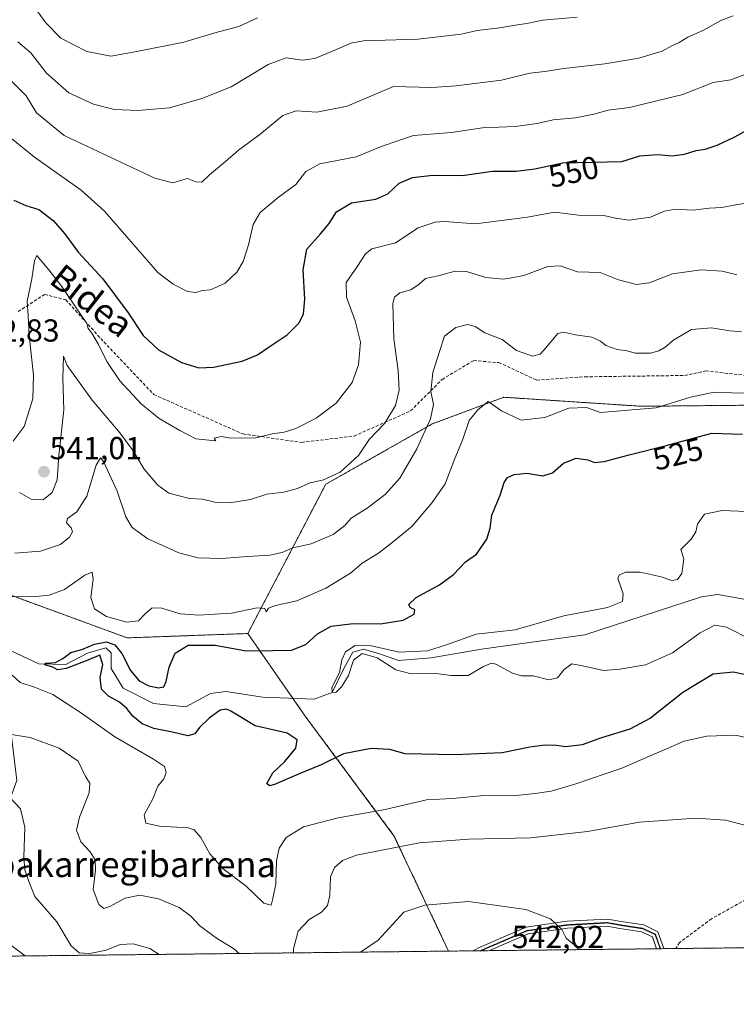
# Model space of a CAD drawing. Units: metres. Extents: x 576465 to 579890, y 4754305 to 4756658.
# Drawn here: x 577830 to 578056, y 4754305 to 4754616 of the extents above; entities that cross this region are included whole.
import ezdxf
from ezdxf.enums import TextEntityAlignment as Align

# ---------------------------------------------------------------- set-up
doc = ezdxf.new("R2010")
doc.units = ezdxf.units.M
doc.header["$MEASUREMENT"] = 0
for name, pattern in [('TRAZO_Y_PUNTO', [1, 0.5, -0.25, 0, -0.25]), ('TRAZOS', [0.75, 0.5, -0.25]), ('TRAZOS2', [0.375, 0.25, -0.125]), ('TRAZOSX2', [1.5, 1, -0.5])]:
    doc.linetypes.add(name, pattern=pattern)
for name, color, linetype, lineweight in [('Arbolado forestal', 92, 'TRAZOS', 0), ('Arbolado forestal CxS', 92, 'Continuous', 0), ('Camino', 19, 'Continuous', 0), ('Camino Cxs', 19, 'Continuous', 0), ('Camino eje', 39, 'TRAZO_Y_PUNTO', 13), ('Carátula', 7, 'Continuous', 5), ('Comarca CxS', 133, 'Continuous', 0), ('Comunidad Autónoma CxS', 142, 'Continuous', 0), ('Corriente natural lineal', 142, 'Continuous', 13), ('Curva de nivel maestra', 36, 'Continuous', 30), ('Curva de nivel normal', 36, 'Continuous', 0), ('Espacio natural protegido CxS', 2, 'Continuous', 0), ('Municipio CxS', 142, 'Continuous', 0), ('Provincia CxS', 1, 'Continuous', 0), ('Punto de cota en terreno', 7, 'Continuous', 0), ('Ruta', 19, 'TRAZOS2', 30), ('Rótulo de curva de nivel directora', 19, 'Continuous', 0), ('Rótulo de punto de cota en terreno', 19, 'Continuous', 0), ('Senda', 19, 'TRAZOSX2', 0), ('Texto cartográfico', 19, 'Continuous', 0)]:
    doc.layers.add(name, color=color, linetype=linetype, lineweight=lineweight)
doc.styles.add('Arial', font='txt', dxfattribs={"height": 0.2})

# ---------------------------------------------------------------- blocks, each defined once
blk = doc.blocks.new('*U175')
at = {"layer": 'Curva de nivel normal', "color": 36, "linetype": 'Continuous', "lineweight": 0}
for points in [[(578062.71, 4754558.56, 545), (578056.1, 4754557.58, 545), (578051.84, 4754556.66, 545), (578047.8, 4754556.44, 545), (578042.74, 4754555.86, 545), (578037.26, 4754556.22, 545), (578033.75, 4754555.52, 545), (578029.3, 4754553.65, 545), (578022.64, 4754552.75, 545), (578018.3, 4754553.35, 545), (578014.64, 4754554.22, 545), (578006.58, 4754554.28, 545), (577999.08, 4754555.26, 545), (577990.58, 4754553.62, 545), (577974.12, 4754551.51, 545), (577964.34, 4754552.28, 545), (577961.42, 4754552.09, 545), (577956.04, 4754550.26, 545), (577948.92, 4754545.59, 545), (577941.4, 4754543.68, 545), (577939.46, 4754542.05, 545), (577936.94, 4754538.18, 545), (577933.3, 4754532.99, 545), (577933.39, 4754528.43, 545), (577936.21, 4754520.99, 545), (577937.81, 4754514.18, 545), (577937.26, 4754507.1, 545), (577935.26, 4754501.54, 545), (577930.21, 4754495.02, 545), (577923.82, 4754490.21, 545), (577917.51, 4754486.97, 545), (577913.76, 4754485.81, 545), (577909.96, 4754485.26, 545), (577904.86, 4754484, 545), (577896.91, 4754483.98, 545), (577893.95, 4754484.5, 545), (577891.73, 4754483.94, 545), (577892.27, 4754483.11, 545), (577885.96, 4754483.75, 545), (577880.84, 4754486.39, 545), (577874.3, 4754490.18, 545), (577868.71, 4754494.73, 545), (577861.92, 4754502.02, 545), (577857.82, 4754508.17, 545), (577855.23, 4754513.45, 545), (577853.13, 4754517.01, 545), (577851.96, 4754518.52, 545), (577851.57, 4754520.12, 545), (577849.5, 4754523.05, 545), (577843.57, 4754531.84, 545), (577839.54, 4754537.03, 545), (577835.73, 4754541.6, 545), (577835, 4754539.89, 545), (577834.22, 4754534.18, 545), (577832.68, 4754527.18, 545), (577833.04, 4754522.51, 545), (577833.32, 4754516.37, 545), (577834.7, 4754503.77, 545), (577834.45, 4754496.32, 545), (577831.78, 4754487.62, 545), (577828.29, 4754482.96, 545)], [(577824.29, 4754326.48, 545), (577832.08, 4754320.65, 545)]]:
    blk.add_polyline3d(points, dxfattribs=at)
blk = doc.blocks.new('*U177')
at = {"layer": 'Curva de nivel normal', "color": 36, "linetype": 'Continuous', "lineweight": 0}
for points in [[(578062.63, 4754388.83, 530), (578056.15, 4754390.23, 530), (578047.1, 4754389.95, 530), (578039.97, 4754388.38, 530), (578020.25, 4754379.91, 530), (578005.42, 4754374.84, 530), (577998.02, 4754372.6, 530), (577992.99, 4754371.89, 530), (577985.77, 4754371.12, 530), (577976.78, 4754371.24, 530), (577966.84, 4754370.33, 530), (577958.64, 4754369.89, 530), (577945.67, 4754366.88, 530), (577930.79, 4754364.22, 530), (577919.89, 4754361.34, 530), (577914.44, 4754358.04, 530), (577912.16, 4754354.64, 530), (577911.35, 4754350.65, 530), (577911.12, 4754343.37, 530), (577910.21, 4754338.8, 530), (577909.63, 4754336.63, 530), (577907.34, 4754337.27, 530), (577901.79, 4754342.6, 530), (577894.56, 4754348.1, 530), (577890.29, 4754352.9, 530), (577887.54, 4754358.05, 530), (577885.41, 4754360.41, 530), (577883.46, 4754361.08, 530), (577874.41, 4754361.62, 530), (577870.14, 4754362.54, 530), (577869.67, 4754365.14, 530), (577872.31, 4754370.17, 530), (577873.89, 4754374.17, 530), (577875.82, 4754376.5, 530), (577876.59, 4754378.5, 530), (577876.04, 4754380.34, 530), (577872.56, 4754382.75, 530), (577860.38, 4754389.74, 530), (577849.86, 4754397.24, 530), (577840.81, 4754403.09, 530), (577835.03, 4754405.46, 530), (577830.48, 4754406.84, 530), (577827.96, 4754409.15, 530)], [(577816.1, 4754433.78, 530), (577835.41, 4754433.99, 530), (577839.66, 4754434.41, 530), (577844.49, 4754436.24, 530), (577850.86, 4754440.73, 530), (577853.22, 4754441.65, 530), (577853.54, 4754439.46, 530), (577852.77, 4754433.66, 530), (577853.93, 4754430.15, 530), (577857.79, 4754427.68, 530), (577864.11, 4754425.89, 530), (577867.78, 4754426.3, 530), (577870, 4754428.65, 530), (577872.18, 4754430.44, 530), (577875.14, 4754430.35, 530), (577881.02, 4754428.57, 530), (577886.86, 4754428.08, 530), (577897.18, 4754428.73, 530), (577905.22, 4754430.43, 530), (577907.7, 4754430.24, 530), (577908.08, 4754429.16, 530), (577908.79, 4754430.28, 530), (577911.01, 4754431.19, 530), (577917.82, 4754432.64, 530), (577926.92, 4754436.66, 530), (577934.74, 4754441.41, 530), (577938.35, 4754444.57, 530), (577943.56, 4754447.65, 530), (577948.3, 4754451.39, 530), (577954.14, 4754456.16, 530), (577960.44, 4754463.64, 530), (577964.6, 4754469.51, 530), (577967.56, 4754477.55, 530), (577970.05, 4754483.32, 530), (577972.12, 4754489.55, 530), (577974.9, 4754492.92, 530), (577978.12, 4754495.48, 530), (577982.36, 4754492.57, 530), (577988.53, 4754489.64, 530), (577996.03, 4754490.51, 530), (578003.54, 4754493.45, 530), (578009.1, 4754493.59, 530), (578013.52, 4754492.06, 530), (578031.13, 4754493.53, 530), (578041.94, 4754496.92, 530), (578049.46, 4754498.44, 530), (578054.93, 4754498.26, 530), (578063.64, 4754498.12, 530)]]:
    blk.add_polyline3d(points, dxfattribs=at)
blk = doc.blocks.new('*U179')
at = {"layer": 'Curva de nivel normal', "color": 36, "linetype": 'Continuous', "lineweight": 0}
for points in [[(577899.56, 4754321.41, 535), (577897.82, 4754322.97, 535), (577892.79, 4754326.08, 535), (577887.2, 4754330.14, 535), (577884.37, 4754333.18, 535), (577880.66, 4754335.96, 535), (577874.19, 4754338.7, 535), (577868.29, 4754339.85, 535), (577863.63, 4754338.89, 535), (577858.78, 4754336.19, 535), (577856.87, 4754335.59, 535), (577855.37, 4754336.91, 535), (577853.55, 4754341.65, 535), (577854.26, 4754347.71, 535), (577854.19, 4754350.96, 535), (577852.54, 4754353.52, 535), (577849.69, 4754356.65, 535), (577848.28, 4754360.26, 535), (577849.18, 4754364.38, 535), (577852.23, 4754372.1, 535), (577852.46, 4754375.13, 535), (577851.15, 4754377.28, 535), (577848.8, 4754382.09, 535), (577842.86, 4754386.14, 535), (577833.63, 4754389.5, 535), (577825.01, 4754390.88, 535)], [(577828.87, 4754447.71, 535), (577836.93, 4754448.29, 535), (577843.27, 4754450.36, 535), (577846.08, 4754452.74, 535), (577846.98, 4754454.4, 535), (577846.6, 4754455.62, 535), (577845.15, 4754457.21, 535), (577845.47, 4754458.64, 535), (577848.38, 4754460.74, 535), (577851.49, 4754465.62, 535), (577854.52, 4754475.48, 535), (577855.84, 4754477.7, 535), (577856.74, 4754476.63, 535), (577861.07, 4754467.18, 535), (577863.81, 4754459.13, 535), (577865.81, 4754455.72, 535), (577870.78, 4754452.17, 535), (577880.52, 4754447.8, 535), (577886.63, 4754446.22, 535), (577894.02, 4754445.97, 535), (577902.19, 4754446.66, 535), (577909.22, 4754447.01, 535), (577913.12, 4754447.89, 535), (577916.5, 4754449.32, 535), (577922.29, 4754450.66, 535), (577929.2, 4754453.52, 535), (577932.91, 4754456.36, 535), (577934.87, 4754458.7, 535), (577939.97, 4754461.89, 535), (577945.64, 4754466.14, 535), (577950.28, 4754471.32, 535), (577955.66, 4754480.6, 535), (577959.98, 4754490.01, 535), (577960.83, 4754494.58, 535), (577960.02, 4754498.64, 535), (577960.63, 4754504.64, 535), (577962.73, 4754511.24, 535), (577964.4, 4754516.12, 535), (577967.95, 4754518.8, 535), (577971.64, 4754519.83, 535), (577974.04, 4754519.21, 535), (577977.09, 4754517.14, 535), (577982.5, 4754515.04, 535), (577987.09, 4754511.63, 535), (577992.15, 4754509.81, 535), (577994.51, 4754510.47, 535), (577995.64, 4754511.69, 535), (578000.13, 4754516.98, 535), (578001.9, 4754517.4, 535), (578005.64, 4754516.56, 535), (578010.86, 4754515.75, 535), (578013.59, 4754514.52, 535), (578015.24, 4754513.13, 535), (578018.84, 4754511.92, 535), (578021.83, 4754511.5, 535), (578024.64, 4754510.74, 535), (578029.3, 4754510.79, 535), (578031.97, 4754511.52, 535), (578033.97, 4754512.63, 535), (578036.7, 4754514.95, 535), (578042.3, 4754518.19, 535), (578048.57, 4754518.78, 535), (578054.33, 4754517.78, 535), (578058, 4754517.5, 535)], [(578059.13, 4754361.92, 535), (578052.94, 4754363.46, 535), (578043.61, 4754364.1, 535), (578025.82, 4754362.86, 535), (578009.43, 4754359.88, 535), (577991.49, 4754357.87, 535), (577972.06, 4754357.45, 535), (577956.49, 4754356.35, 535), (577944.63, 4754354.01, 535), (577936.6, 4754352.39, 535), (577932.22, 4754350.71, 535), (577929.69, 4754348.56, 535), (577928.42, 4754345.55, 535), (577928.14, 4754339.71, 535), (577927.41, 4754336.55, 535), (577925.53, 4754334.5, 535), (577921.64, 4754332.17, 535), (577918.24, 4754328.5, 535), (577916.76, 4754322.88, 535), (577916.69, 4754321.61, 535)]]:
    blk.add_polyline3d(points, dxfattribs=at)
blk = doc.blocks.new('*U193')
at = {"layer": 'Curva de nivel normal', "color": 36, "linetype": 'Continuous', "lineweight": 0}
blk.add_polyline3d([(578055.45, 4754617.12, 560), (578051.53, 4754615.68, 560), (578046.05, 4754612.6, 560), (578041.15, 4754610.46, 560), (578038.36, 4754608.72, 560), (578036.04, 4754607.63, 560), (578032.97, 4754606.04, 560), (578025.64, 4754603.83, 560), (578014.97, 4754602.01, 560), (578001.97, 4754600.55, 560), (577995.97, 4754599.54, 560), (577991.3, 4754599.05, 560), (577982.3, 4754596.88, 560), (577968, 4754595.07, 560), (577960.4, 4754594.49, 560), (577948.29, 4754594.83, 560), (577933.64, 4754588.61, 560), (577924.1, 4754586.75, 560), (577917.59, 4754587.14, 560), (577913.39, 4754585.72, 560), (577906.13, 4754579.69, 560), (577899.34, 4754574.79, 560), (577895.28, 4754571.18, 560), (577890.21, 4754566.96, 560), (577887.86, 4754564.66, 560), (577885.96, 4754564.82, 560), (577883.29, 4754565.86, 560), (577878.63, 4754564.52, 560), (577872.96, 4754565.94, 560), (577844.37, 4754579.4, 560), (577835.66, 4754586.59, 560), (577832.39, 4754591.94, 560), (577826.22, 4754598.09, 560)], dxfattribs=at)
blk = doc.blocks.new('*U212')
at = {"layer": 'Curva de nivel normal', "color": 36, "linetype": 'Continuous', "lineweight": 0}
for points in [[(577874.3, 4754321.13, 540), (577871.4, 4754322.96, 540), (577866.16, 4754324.43, 540), (577862.05, 4754324.22, 540), (577857.65, 4754322.42, 540), (577852.45, 4754321.44, 540), (577849.09, 4754321.59, 540), (577846.6, 4754323.82, 540), (577842.04, 4754331.42, 540), (577835.14, 4754339.34, 540), (577833.29, 4754344.16, 540), (577831.93, 4754347.8, 540), (577831.62, 4754351.73, 540), (577832.03, 4754361.22, 540), (577830.64, 4754367.06, 540), (577827.32, 4754370.52, 540)], [(577830.29, 4754466.83, 540), (577833.96, 4754464.71, 540), (577837.75, 4754464.49, 540), (577840.57, 4754466.77, 540), (577842.2, 4754470.84, 540), (577842.74, 4754478.51, 540), (577844.32, 4754492.84, 540), (577843.96, 4754502.86, 540), (577844.14, 4754509.82, 540), (577845.3, 4754506.87, 540), (577853.21, 4754495.88, 540), (577862.01, 4754485.49, 540), (577866.19, 4754480, 540), (577869.67, 4754474.2, 540), (577873.93, 4754469.14, 540), (577877.44, 4754466.65, 540), (577883.97, 4754464.92, 540), (577887.97, 4754464.68, 540), (577891.96, 4754463.81, 540), (577896.59, 4754463.57, 540), (577903.16, 4754464.55, 540), (577908.26, 4754466.28, 540), (577913.63, 4754466.87, 540), (577917.96, 4754468.06, 540), (577921.96, 4754469.82, 540), (577926.17, 4754470.78, 540), (577931.48, 4754473.2, 540), (577937.18, 4754478.46, 540), (577940.64, 4754483.54, 540), (577945.52, 4754488.68, 540), (577948.9, 4754494.24, 540), (577950.1, 4754499.08, 540), (577949.76, 4754505.27, 540), (577948.37, 4754515.3, 540), (577948.08, 4754526.45, 540), (577948.54, 4754528.38, 540), (577950.24, 4754529.82, 540), (577953.73, 4754530.76, 540), (577956.36, 4754532.54, 540), (577958.4, 4754534.33, 540), (577962.39, 4754535.09, 540), (577967.73, 4754536.64, 540), (577971.27, 4754536.48, 540), (577977.39, 4754534.6, 540), (577982.9, 4754534.11, 540), (577986.08, 4754534.62, 540), (577989.42, 4754535.27, 540), (577996.92, 4754538.12, 540), (578000.83, 4754538.25, 540), (578006.34, 4754536.45, 540), (578013.48, 4754536.15, 540), (578019.26, 4754533.87, 540), (578024.88, 4754532.4, 540), (578028.9, 4754532.98, 540), (578036.3, 4754535.74, 540), (578045.34, 4754537.01, 540), (578051.9, 4754536.57, 540), (578056.57, 4754535.44, 540)], [(578006.59, 4754322.63, 540), (578005.88, 4754323.57, 540), (578002.76, 4754326.29, 540), (578001.41, 4754328.94, 540), (577997.79, 4754332.32, 540), (577990.04, 4754335.27, 540), (577971.9, 4754337.78, 540), (577958.14, 4754336.7, 540), (577951.56, 4754334.5, 540), (577943.41, 4754325.58, 540), (577937.85, 4754321.85, 540)]]:
    blk.add_polyline3d(points, dxfattribs=at)
blk = doc.blocks.new('*U218')
at = {"layer": 'Curva de nivel normal', "color": 36, "linetype": 'Continuous', "lineweight": 0}
blk.add_polyline3d([(577830.53, 4754626.18, 570), (577838.65, 4754614.9, 570), (577843.31, 4754610.07, 570), (577851.54, 4754605.87, 570), (577859.14, 4754604.46, 570), (577867.28, 4754605.88, 570), (577882.14, 4754608.82, 570), (577891.96, 4754611.76, 570), (577899.47, 4754613.78, 570), (577905.33, 4754616.51, 570)], dxfattribs=at)
blk = doc.blocks.new('*U222')
at = {"layer": 'Curva de nivel normal', "color": 36, "linetype": 'Continuous', "lineweight": 0}
blk.add_polyline3d([(577823.79, 4754581.57, 555), (577835, 4754572.59, 555), (577849.77, 4754562.19, 555), (577857.12, 4754555.55, 555), (577873.96, 4754536.17, 555), (577878.75, 4754532.5, 555), (577883.29, 4754530.18, 555), (577885.96, 4754529.92, 555), (577887.96, 4754530.47, 555), (577890.55, 4754530.73, 555), (577895.2, 4754532.81, 555), (577898.84, 4754536.3, 555), (577900.8, 4754539.69, 555), (577902.56, 4754544.93, 555), (577903.97, 4754551.34, 555), (577906.18, 4754555.09, 555), (577911.85, 4754559.87, 555), (577917.43, 4754563.92, 555), (577920.65, 4754568.04, 555), (577925.06, 4754570.5, 555), (577936.46, 4754572.71, 555), (577944.64, 4754576.04, 555), (577954.54, 4754579.38, 555), (577966.55, 4754580.36, 555), (577976.29, 4754581.83, 555), (577986.63, 4754582.27, 555), (577993.56, 4754583.15, 555), (577998.64, 4754584.32, 555), (578005.64, 4754584.97, 555), (578011.48, 4754586.12, 555), (578015.94, 4754587.41, 555), (578022.71, 4754588.25, 555), (578039.49, 4754592.38, 555), (578049.07, 4754596.14, 555), (578054.7, 4754597, 555), (578059.74, 4754598.88, 555)], dxfattribs=at)
blk = doc.blocks.new('*U229')
at = {"layer": 'Curva de nivel maestra', "color": 36, "linetype": 'Continuous', "lineweight": 30}
blk.add_polyline3d([(578059.31, 4754409.32, 525), (578055.46, 4754410.18, 525), (578049.06, 4754409.5, 525), (578039.48, 4754403.7, 525), (578029.3, 4754395.68, 525), (578022.77, 4754392.15, 525), (578013.83, 4754389.4, 525), (578007.77, 4754387.21, 525), (578002.64, 4754386.57, 525), (577999.64, 4754386.99, 525), (577995.97, 4754387.16, 525), (577991.3, 4754386.51, 525), (577982.52, 4754384.69, 525), (577967.73, 4754384.08, 525), (577951.97, 4754384.35, 525), (577947.12, 4754385.73, 525), (577941.26, 4754386.12, 525), (577932.49, 4754384.35, 525), (577925.42, 4754380.96, 525), (577919.02, 4754378.34, 525), (577910.72, 4754374.71, 525), (577909.15, 4754374.29, 525), (577908.31, 4754375.03, 525), (577910.25, 4754378.36, 525), (577913.99, 4754381.97, 525), (577917.44, 4754386.17, 525), (577917.9, 4754388.78, 525), (577914.68, 4754390.89, 525), (577904.6, 4754393.22, 525), (577896.93, 4754397.8, 525), (577895.57, 4754398.47, 525), (577893.63, 4754398.14, 525), (577890.1, 4754395.64, 525), (577887.12, 4754392.7, 525), (577885.56, 4754390.68, 525), (577883.39, 4754390.05, 525), (577878.55, 4754391.25, 525), (577872.63, 4754392.4, 525), (577869.01, 4754393.86, 525), (577866.07, 4754396.28, 525), (577864.18, 4754398.72, 525), (577861.86, 4754400.73, 525), (577858.36, 4754402.56, 525), (577856.16, 4754404.8, 525), (577855.74, 4754408.49, 525), (577856.6, 4754412.53, 525), (577855.6, 4754415.48, 525), (577851.32, 4754413.69, 525), (577844.99, 4754411.33, 525), (577842.3, 4754410.91, 525), (577840.8, 4754411.73, 525), (577838.26, 4754412.48, 525), (577838.56, 4754412.98, 525), (577841.63, 4754413.21, 525), (577844, 4754414.42, 525), (577846.47, 4754416.36, 525), (577850, 4754417.24, 525), (577853.96, 4754418.98, 525), (577857.71, 4754419.7, 525), (577860.35, 4754418.81, 525), (577862.54, 4754416.08, 525), (577865.34, 4754410.68, 525), (577868.06, 4754407.43, 525), (577871.13, 4754405.8, 525), (577874.19, 4754405.2, 525), (577875.82, 4754405.51, 525), (577876.59, 4754407.2, 525), (577877.5, 4754411.73, 525), (577879.44, 4754416.15, 525), (577883.54, 4754418.66, 525), (577892.05, 4754418.64, 525), (577901.74, 4754416.82, 525), (577910.13, 4754416.95, 525), (577916.05, 4754417.11, 525), (577920.64, 4754418.88, 525), (577924.31, 4754422.23, 525), (577928.56, 4754424.61, 525), (577935.58, 4754425.51, 525), (577944.18, 4754425.37, 525), (577951.27, 4754426.54, 525), (577954.74, 4754428.39, 525), (577954.99, 4754429.76, 525), (577953.55, 4754430.54, 525), (577953.08, 4754431.5, 525), (577955.44, 4754433.65, 525), (577962.82, 4754437.72, 525), (577967.23, 4754440.98, 525), (577970.99, 4754444.96, 525), (577974.43, 4754447.41, 525), (577977.66, 4754452.14, 525), (577978.72, 4754455.6, 525), (577979.26, 4754459.71, 525), (577981.96, 4754465.94, 525), (577983.16, 4754470, 525), (577984.17, 4754471.5, 525), (577986.34, 4754472.51, 525), (577990.31, 4754472.9, 525), (577995.35, 4754472.03, 525), (577998.45, 4754473.02, 525), (578001.84, 4754476.1, 525), (578005.92, 4754477.66, 525), (578009.56, 4754477.09, 525), (578011.63, 4754476.27, 525), (578014.72, 4754476.62, 525), (578022.59, 4754478.73, 525), (578034.64, 4754481.76, 525), (578048.64, 4754485.57, 525), (578058.3, 4754485.16, 525)], dxfattribs=at)
blk = doc.blocks.new('*U231')
at = {"layer": 'Curva de nivel maestra', "color": 36, "linetype": 'Continuous', "lineweight": 30}
blk.add_polyline3d([(577828.52, 4754558.96, 550), (577832.27, 4754557.34, 550), (577836.4, 4754556.07, 550), (577840.91, 4754552.62, 550), (577844.49, 4754548.49, 550), (577848.9, 4754542.45, 550), (577856.54, 4754534.19, 550), (577864.53, 4754523.48, 550), (577869.34, 4754516.32, 550), (577874.13, 4754511.8, 550), (577881.43, 4754507.82, 550), (577886.89, 4754506.12, 550), (577891.51, 4754506.3, 550), (577900.51, 4754508.28, 550), (577905.38, 4754510.2, 550), (577909.03, 4754512.77, 550), (577914.74, 4754516.51, 550), (577918.41, 4754520.24, 550), (577919.87, 4754523.08, 550), (577920.31, 4754527.83, 550), (577919.77, 4754537.07, 550), (577920.89, 4754543.57, 550), (577925.29, 4754548.35, 550), (577927.96, 4754551.63, 550), (577930.3, 4754555.36, 550), (577934.97, 4754558.19, 550), (577942.67, 4754559.35, 550), (577946.44, 4754561.02, 550), (577950, 4754564.35, 550), (577954.3, 4754566.15, 550), (577960.64, 4754566.87, 550), (577969.97, 4754566.79, 550), (577979.54, 4754568.16, 550), (577986.92, 4754568.16, 550), (577992.86, 4754568.88, 550), (578001.63, 4754570.82, 550), (578020.3, 4754571.16, 550), (578025.97, 4754572.94, 550), (578031.68, 4754573.45, 550), (578036.14, 4754573, 550), (578040.01, 4754573.47, 550), (578043.71, 4754574.67, 550), (578046.6, 4754575.14, 550), (578050.38, 4754576.32, 550), (578055.97, 4754579, 550), (578061.64, 4754582.17, 550)], dxfattribs=at)
blk = doc.blocks.new('5PATER')
at = {"layer": 'Carátula', "linetype": 'Continuous', "lineweight": 5}
h = blk.add_hatch(color=250, dxfattribs=at)
edge = h.paths.add_edge_path()
edge.add_ellipse((0, 0.01), major_axis=(-1.33, -1.34), ratio=0.999422, start_angle=0, end_angle=360)
blk = doc.blocks.new('*U239')
at = {"layer": 'Camino Cxs', "color": 19, "linetype": 'Continuous', "lineweight": 0}
blk.add_polyline3d([(578027.18, 4754330.41, 538.78), (578031.69, 4754328.28, 538.62), (578033.55, 4754322.94, 538.29), (578031.23, 4754322.91, 538.59), (578029.91, 4754326.68, 538.68), (578026.53, 4754328.28, 538.7), (578019.68, 4754329.33, 539.12), (578015.59, 4754330.05, 539.22), (578003.15, 4754329.37, 539.81), (577990.72, 4754327.58, 540.77), (577978.53, 4754322.31, 541.99), (577973.44, 4754322.26, 542.25), (577974.89, 4754323.13, 542.12), (577990.12, 4754329.72, 540.62), (578002.94, 4754331.56, 539.61), (578015.73, 4754332.26, 539.07), (578020.04, 4754331.5, 538.99), (578027.18, 4754330.41, 538.78)], close=True, dxfattribs=at)
blk = doc.blocks.new('*U242')
at = {"layer": 'Ruta', "color": 19, "linetype": 'TRAZOS2', "lineweight": 30}
blk.add_polyline3d([(577975.69, 4754322.28, 542.15), (577990.42, 4754328.65, 540.69), (578003.04, 4754330.47, 539.71), (578015.66, 4754331.16, 539.14), (578019.86, 4754330.41, 539.05), (578026.86, 4754329.34, 538.73), (578030.8, 4754327.48, 538.65), (578032.39, 4754322.93, 538.45)], dxfattribs=at)
blk = doc.blocks.new('*U244')
at = {"layer": 'Camino eje', "color": 39, "linetype": 'TRAZO_Y_PUNTO', "lineweight": 13}
blk.add_polyline3d([(577975.69, 4754322.28, 542.15), (577990.42, 4754328.65, 540.69), (578003.04, 4754330.47, 539.71), (578015.66, 4754331.16, 539.14), (578019.86, 4754330.41, 539.05), (578026.86, 4754329.34, 538.73), (578030.8, 4754327.48, 538.65), (578032.39, 4754322.93, 538.45)], dxfattribs=at)

msp = doc.modelspace()

# ---------------------------------------------------------------- linework, layer by layer
at = {"layer": 'Arbolado forestal', "color": 92, "linetype": 'TRAZOS', "lineweight": 0}
for points in [[(577902.3, 4754422.33, 527.53), (577926.89, 4754469.39, 539.34), (577960.51, 4754488.42, 534.4), (577982.81, 4754496.78, 531.02), (577983, 4754496.85, 531.08), (578026.42, 4754494, 530.38), (578076.03, 4754494.49, 528.96), (578085.32, 4754494.4, 529.09), (578125.28, 4754494.04, 529.63), (578204.57, 4754486.74, 515.65)], [(577815.19, 4754438.93, 531.02), (577864.26, 4754420.96, 527.4), (577902.3, 4754422.33, 527.53)], [(577965.65, 4754322.17, 542.47), (577948.42, 4754358.57, 533.16), (577920.39, 4754396.3, 522.68), (577916.49, 4754401.91, 521.18), (577902.3, 4754422.33, 527.53)], [(578270.3, 4754325.63, 511.96), (578142.41, 4754324.18, 528.63), (578037.28, 4754322.98, 537.86), (578033.55, 4754322.94, 538.29), (578032.39, 4754322.93, 538.45), (578031.23, 4754322.91, 538.59), (577978.53, 4754322.31, 541.99), (577975.69, 4754322.28, 542.15), (577973.44, 4754322.26, 542.25), (577965.65, 4754322.17, 542.47)], [(577965.65, 4754322.17, 542.47), (577821.09, 4754320.52, 547.04), (577819.01, 4754320.5, 547.28), (577816.93, 4754320.48, 547.53), (577808.93, 4754320.38, 548.77)]]:
    msp.add_polyline3d(points, dxfattribs=at)
at = {"layer": 'Arbolado forestal CxS', "color": 92, "linetype": 'Continuous', "lineweight": 0}
for points in [[(578072.27, 4754626.08, 556.13), (578083.69, 4754606.81, 549.67), (578099.39, 4754584.68, 543.13), (578104.73, 4754565.33, 538.26), (578119.38, 4754543.29, 532.46), (578157.97, 4754516.43, 524.18), (578204.58, 4754486.74, 515.65), (578204.58, 4754486.74, 515.65), (578125.28, 4754494.04, 529.63), (578085.32, 4754494.4, 529.09), (578076.03, 4754494.49, 528.96), (578026.42, 4754494, 530.38), (577983, 4754496.85, 531.08), (577982.81, 4754496.78, 531.02), (577960.51, 4754488.42, 534.4), (577926.89, 4754469.39, 539.34), (577902.3, 4754422.33, 527.53), (577864.26, 4754420.96, 527.4), (577815.19, 4754438.93, 531.02)], [(578645.69, 4754355.68, 532.14), (578617.2, 4754353.7, 527.24), (578599.91, 4754334.84, 524.13), (578598.12, 4754329.36, 523.87), (577965.65, 4754322.17, 542.47), (577948.42, 4754358.57, 533.16), (577920.39, 4754396.3, 522.68), (577902.3, 4754422.33, 527.53), (577926.89, 4754469.39, 539.34), (577960.51, 4754488.42, 534.4), (577982.81, 4754496.78, 531.02), (577983, 4754496.85, 531.08), (578026.42, 4754494, 530.38), (578076.03, 4754494.49, 528.96), (578085.32, 4754494.4, 529.09), (578125.28, 4754494.04, 529.63), (578204.58, 4754486.74, 515.65), (578190.75, 4754529.72, 518.39), (578162.2, 4754621.79, 525.87)]]:
    msp.add_polyline3d(points, dxfattribs=at)
msp.add_polyline3d([(577902.3, 4754422.33, 527.53), (577920.39, 4754396.3, 522.68), (577948.42, 4754358.57, 533.16), (577965.65, 4754322.17, 542.47), (577808.93, 4754320.38, 548.77), (577829.48, 4754375.95, 538.76), (577825.89, 4754405.66, 530.78), (577815.19, 4754438.93, 531.02), (577864.26, 4754420.96, 527.4), (577902.3, 4754422.33, 527.53)], close=True, dxfattribs=at)
at = {"layer": 'Camino', "color": 19, "linetype": 'Continuous', "lineweight": 0}
for points in [[(577973.44, 4754322.26, 542.25), (577974.89, 4754323.13, 542.12), (577990.12, 4754329.72, 540.62), (578002.94, 4754331.56, 539.61), (578015.73, 4754332.26, 539.07), (578020.04, 4754331.5, 538.99), (578027.18, 4754330.41, 538.78)], [(578031.23, 4754322.91, 538.59), (578029.91, 4754326.68, 538.68), (578026.53, 4754328.28, 538.7), (578019.68, 4754329.33, 539.12), (578015.59, 4754330.05, 539.22), (578003.15, 4754329.37, 539.81), (577990.72, 4754327.58, 540.77), (577978.53, 4754322.31, 541.99)], [(578027.18, 4754330.41, 538.78), (578031.69, 4754328.28, 538.62), (578033.55, 4754322.94, 538.29)], [(577978.53, 4754322.31, 541.99), (577973.44, 4754322.26, 542.25)], [(578033.55, 4754322.94, 538.29), (578031.23, 4754322.91, 538.59)]]:
    msp.add_polyline3d(points, dxfattribs=at)
at = {"layer": 'Comarca CxS', "color": 133, "linetype": 'Continuous', "lineweight": 0}
msp.add_polyline3d([(579057.14, 4754334.58, 521.78), (576490.77, 4754305.39, 529.67), (576464.91, 4756618.85, 748.4), (579524.11, 4756653.65, 1081.81), (579863.45, 4756657.51, 1094.18), (579890.43, 4754344.06, 555.25), (579057.14, 4754334.58, 521.78)], close=True, dxfattribs=at)
msp.add_polyline3d([(579057.14, 4754334.58, 521.78), (576490.77, 4754305.39, 529.67), (576464.91, 4756618.85, 748.4), (579524.11, 4756653.65, 1081.81), (579863.45, 4756657.51, 1094.18), (579890.43, 4754344.06, 555.25), (579057.14, 4754334.58, 521.78)], close=True, dxfattribs=at)
at = {"layer": 'Comunidad Autónoma CxS', "color": 142, "linetype": 'Continuous', "lineweight": 0}
msp.add_polyline3d([(579890.43, 4754344.06, 555.25), (576490.77, 4754305.39, 529.67), (576464.91, 4756618.85, 748.4), (579863.45, 4756657.51, 1094.18), (579890.43, 4754344.06, 555.25)], close=True, dxfattribs=at)
msp.add_polyline3d([(579890.43, 4754344.06, 555.25), (576490.77, 4754305.39, 529.67), (576464.91, 4756618.85, 748.4), (579863.45, 4756657.51, 1094.18), (579890.43, 4754344.06, 555.25)], close=True, dxfattribs=at)
at = {"layer": 'Corriente natural lineal', "color": 142, "linetype": 'Continuous', "lineweight": 13}
msp.add_polyline3d([(577822.87, 4754419.11, 527.04), (577836.37, 4754412.76, 525.4), (577844.94, 4754412.6, 524.9), (577851.76, 4754416.09, 524.57), (577857.48, 4754417.84, 524.1), (577859.23, 4754416.25, 524.25), (577859.23, 4754411.33, 524.33), (577863.04, 4754405.14, 524.18), (577872.56, 4754400.22, 524.02), (577882.72, 4754399.26, 523.38), (577890.5, 4754403.39, 522.77), (577895.42, 4754404.03, 523.53), (577907.01, 4754402.28, 520.38), (577923.2, 4754401.65, 520.69), (577928.97, 4754403.69, 520.04), (577932.57, 4754411.33, 520.19), (577935.43, 4754416.41, 519.96), (577938.76, 4754417.36, 519.68), (577943.84, 4754415.93, 519.87), (577949.87, 4754413.87, 519.06), (577960.19, 4754414.66, 519.11), (577976.07, 4754417.36, 518.59), (578008.61, 4754421.97, 517.87), (578045.44, 4754433.87, 515.89), (578050.52, 4754434.67, 515.71), (578064.07, 4754432.22, 515.29)], dxfattribs=at)
at = {"layer": 'Curva de nivel normal', "color": 36, "linetype": 'Continuous', "lineweight": 0}
for points in [[(577829.74, 4754608.92, 565), (577833.88, 4754605.47, 565), (577838.84, 4754599.03, 565), (577845.88, 4754592.84, 565), (577853.59, 4754589.29, 565), (577860.29, 4754587.59, 565), (577867.63, 4754587.28, 565), (577877.57, 4754588.12, 565), (577887.86, 4754591.04, 565), (577897.1, 4754594.77, 565), (577908.76, 4754601.81, 565), (577914.41, 4754603.89, 565), (577919.42, 4754603.12, 565), (577923.45, 4754603.66, 565), (577929.75, 4754606.36, 565), (577934.79, 4754608.5, 565), (577938.79, 4754609.23, 565), (577955.92, 4754609.76, 565), (577964.12, 4754610.69, 565), (577969.64, 4754611.34, 565), (577974.64, 4754612.49, 565), (577981.66, 4754613.35, 565), (577987.38, 4754614.35, 565), (577990.32, 4754614.68, 565), (577995.35, 4754615.75, 565), (578006.17, 4754616.73, 565)], [(578061.16, 4754420.37, 520), (578053.3, 4754424.38, 520), (578049.64, 4754425.01, 520), (578044.97, 4754422.59, 520), (578036.3, 4754416.23, 520), (578027.74, 4754412.49, 520), (578019.65, 4754411.12, 520), (578014.51, 4754410.7, 520), (578007.38, 4754412.2, 520), (578004.52, 4754412.82, 520), (578002.11, 4754411.02, 520), (577999.97, 4754408.4, 520), (577997.3, 4754407.75, 520), (577992.35, 4754409.03, 520), (577988.6, 4754408.97, 520), (577985.83, 4754409.87, 520), (577980.59, 4754412.67, 520), (577979.15, 4754412.93, 520), (577976.64, 4754411.98, 520), (577971.8, 4754409.14, 520), (577966.3, 4754409.1, 520), (577961.12, 4754409.88, 520), (577953.83, 4754409.64, 520), (577949.02, 4754410.88, 520), (577943.09, 4754414.65, 520), (577938.35, 4754416.08, 520), (577935.69, 4754413.9, 520), (577934.04, 4754409.11, 520), (577932, 4754405.58, 520), (577930.13, 4754403.87, 520), (577928.97, 4754403.69, 520), (577928.78, 4754405.32, 520), (577931.2, 4754410.07, 520), (577931.99, 4754414.06, 520), (577933.14, 4754416.54, 520), (577936.2, 4754418.53, 520), (577941.36, 4754418.5, 520), (577950.07, 4754416.49, 520), (577958.97, 4754416.92, 520), (577964.97, 4754418.75, 520), (577974.3, 4754422.1, 520), (577986.64, 4754423.54, 520), (578001.97, 4754427.86, 520), (578015.78, 4754430.52, 520), (578020.46, 4754432.42, 520), (578020.74, 4754434.82, 520), (578019.07, 4754439.65, 520), (578019.41, 4754440.71, 520), (578021.47, 4754441.69, 520), (578026.11, 4754441.65, 520), (578032.64, 4754440.18, 520), (578036.06, 4754439.05, 520), (578037.87, 4754439.35, 520), (578039.18, 4754441.29, 520), (578039.85, 4754445.84, 520), (578038.91, 4754448.84, 520), (578042.14, 4754452.14, 520), (578043.63, 4754454.37, 520), (578044.17, 4754456.81, 520), (578046.4, 4754460.02, 520), (578051.91, 4754461.09, 520), (578062.12, 4754460.66, 520)]]:
    msp.add_polyline3d(points, dxfattribs=at)
at = {"layer": 'Espacio natural protegido CxS', "color": 2, "linetype": 'Continuous', "lineweight": 0}
msp.add_polyline3d([(579890.43, 4754344.06, 555.25), (576956.62, 4754310.69, 527.97)], dxfattribs=at)
msp.add_polyline3d([(579890.43, 4754344.06, 555.25), (576956.62, 4754310.69, 527.97)], dxfattribs=at)
at = {"layer": 'Municipio CxS', "color": 142, "linetype": 'Continuous', "lineweight": 0}
msp.add_polyline3d([(579057.14, 4754334.58, 521.78), (576490.77, 4754305.39, 529.67)], dxfattribs=at)
msp.add_polyline3d([(579057.14, 4754334.58, 521.78), (576490.77, 4754305.39, 529.67)], dxfattribs=at)
at = {"layer": 'Provincia CxS', "color": 1, "linetype": 'Continuous', "lineweight": 0}
msp.add_polyline3d([(579890.43, 4754344.06, 555.25), (576490.77, 4754305.39, 529.67), (576464.91, 4756618.85, 748.4), (579863.45, 4756657.51, 1094.18), (579890.43, 4754344.06, 555.25)], close=True, dxfattribs=at)
msp.add_polyline3d([(579890.43, 4754344.06, 555.25), (576490.77, 4754305.39, 529.67), (576464.91, 4756618.85, 748.4), (579863.45, 4756657.51, 1094.18), (579890.43, 4754344.06, 555.25)], close=True, dxfattribs=at)
at = {"layer": 'Senda', "color": 19, "linetype": 'TRAZOSX2', "lineweight": 0}
for points in [[(577829.92, 4754523.86, 545.86), (577838.22, 4754529.26, 543.88), (577844.87, 4754527.6, 544.56), (577856.9, 4754514.31, 545.4), (577872.68, 4754497.7, 546.13), (577900.75, 4754485.27, 545.32), (577919.27, 4754482.62, 543.56), (577935.81, 4754484.61, 541.13), (577953.67, 4754492.54, 537.4), (577963.59, 4754502.47, 534.02), (577973.51, 4754508.42, 532.34), (577981.45, 4754507.76, 532.91), (577993.4, 4754502.27, 532.99), (578008.63, 4754503.29, 531.69), (578040.1, 4754503.72, 531.42), (578046.74, 4754505.17, 531.38), (578068.74, 4754502.68, 531.49), (578087.01, 4754500.6, 531.38), (578109.96, 4754500.35, 531.68), (578125.35, 4754499.84, 530.56)], [(578142.41, 4754324.18, 528.63), (578142.41, 4754324.18, 528.63), (578136.52, 4754328.08, 529.75), (578130.07, 4754331.47, 530.45), (578125.6, 4754333.28, 531.1), (578114.49, 4754337.07, 532.34), (578109.68, 4754338.48, 532.83), (578100.23, 4754340.66, 533.88), (578095.36, 4754341.52, 534.62), (578087.28, 4754342.41, 535.92), (578082.32, 4754342.64, 536.34), (578078.59, 4754342.61, 536.58), (578068.6, 4754342.24, 537.03), (578067.26, 4754342.02, 537.13), (578062.56, 4754340.16, 537.41), (578062.03, 4754339.87, 537.44), (578048.6, 4754332.4, 537.88), (578038.52, 4754324.88, 537.97), (578037.28, 4754322.98, 537.86)]]:
    msp.add_polyline3d(points, dxfattribs=at)

# ---------------------------------------------------------------- block references
at = {"layer": 'Camino Cxs', "color": 19, "linetype": 'Continuous', "lineweight": 0}
msp.add_blockref('*U239', (0, 0), dxfattribs=at)
at = {"layer": 'Camino eje', "color": 39, "linetype": 'TRAZO_Y_PUNTO', "lineweight": 13}
msp.add_blockref('*U244', (0, 0), dxfattribs=at)
at = {"layer": 'Curva de nivel maestra', "color": 36, "linetype": 'Continuous', "lineweight": 30}
for name in ['*U231', '*U229']:
    msp.add_blockref(name, (0, 0), dxfattribs=at)
at = {"layer": 'Curva de nivel normal', "color": 36, "linetype": 'Continuous', "lineweight": 0}
for name in ['*U218', '*U193', '*U222', '*U175', '*U212', '*U179', '*U177']:
    msp.add_blockref(name, (0, 0), dxfattribs=at)
at = {"layer": 'Punto de cota en terreno', "linetype": 'Continuous', "lineweight": 0}
msp.add_blockref('5PATER', (577838.02, 4754473.36, 541.01), dxfattribs=at)
at = {"layer": 'Ruta', "color": 19, "linetype": 'TRAZOS2', "lineweight": 30}
msp.add_blockref('*U242', (0, 0), dxfattribs=at)

# ---------------------------------------------------------------- texts
at = {"layer": 'Rótulo de curva de nivel directora', "color": 19, "linetype": 'Continuous', "lineweight": 0, "style": 'Arial'}
for s, rotation, p in [('550', 12.4735, (578005.07, 4754567.97)), ('525', 14.1144, (578037.97, 4754478.96))]:
    msp.add_text(s, height=7, rotation=rotation, dxfattribs=at).set_placement(p, align=Align.MIDDLE_CENTER)
at = {"layer": 'Rótulo de punto de cota en terreno', "color": 19, "linetype": 'Continuous', "lineweight": 0, "style": 'Arial'}
for s, p in [('552,83', (577813.78, 4754512.22)), ('541,01', (577839.78, 4754475.12)), ('542,02', (577985.55, 4754320.96))]:
    msp.add_text(s, height=7, dxfattribs=at).set_placement(p, align=Align.BOTTOM_LEFT)
at = {"layer": 'Texto cartográfico', "color": 19, "linetype": 'Continuous', "lineweight": 0, "style": 'Arial'}
msp.add_text('Bidea', height=8, rotation=-38.1569, dxfattribs=at).set_placement((577853.13, 4754527.31), align=Align.MIDDLE_CENTER)
msp.add_text('Otsabakarregibarrena', height=8, dxfattribs=at).set_placement((577855.01, 4754349.51), align=Align.MIDDLE_CENTER)

doc.saveas('drawing.dxf')
